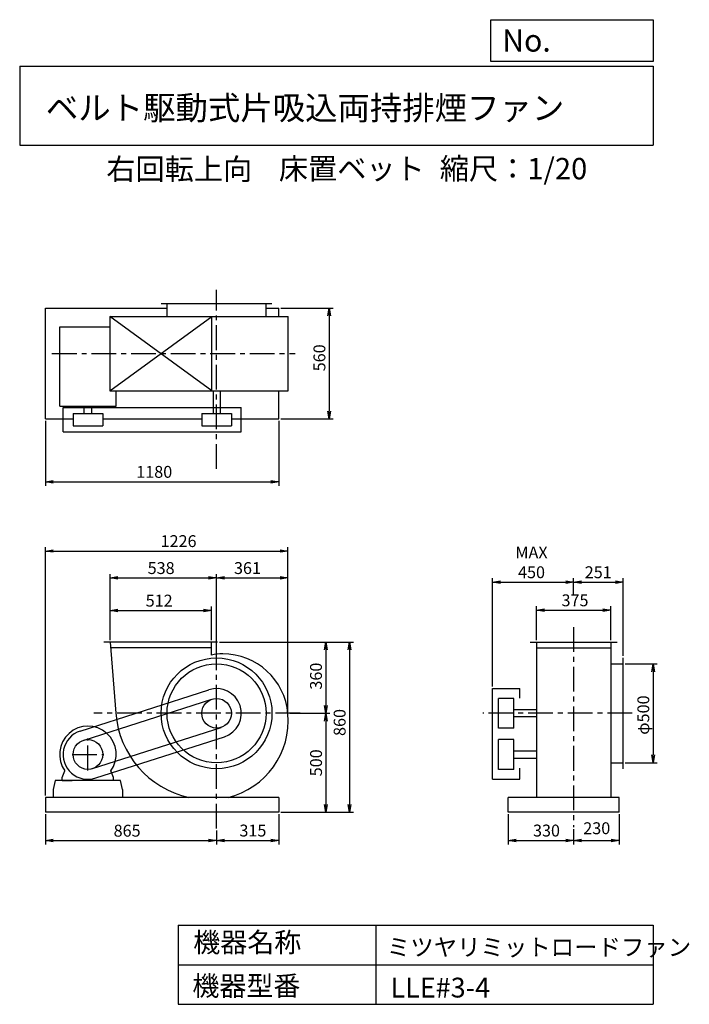
# Model space of a CAD drawing. Extents: x 500 to 3883, y 600 to 5573.
import ezdxf

# ---------------------------------------------------------------- set-up
doc = ezdxf.new("R2010")
doc.units = 0
doc.header["$LTSCALE"] = 100
doc.header["$MEASUREMENT"] = 0
doc.linetypes.add('CENTER', pattern=[2, 1.25, -0.25, 0.25, -0.25])
doc.layers.get('0').update_dxf_attribs({"linetype": 'CONTINUOUS'})
doc.layers.get('DEFPOINTS').update_dxf_attribs({"linetype": 'CONTINUOUS'})
for name, color, linetype in [('1', 4, 'CONTINUOUS'), ('2', 3, 'CENTER'), ('3', 2, 'CONTINUOUS'), ('4', 7, 'CONTINUOUS')]:
    doc.layers.add(name, color=color, linetype=linetype)
doc.styles.get("Standard").update_dxf_attribs({"font": 'simplex.shx', "bigfont": 'extfont.shx'})
doc.dimstyles.new('IGA', dxfattribs={"dimscale": 2, "dimtxt": 3, "dimasz": 2, "dimexe": 1, "dimexo": 0.5, "dimgap": 1, "dimtad": 1, "dimdec": 1, "dimdsep": 46, "dimtxsty": 'Standard', "dimblk1": 'OPEN', "dimblk2": 'OPEN', "dimsah": 1, "dimcen": 0, "dimadec": 0, "dimazin": 0, "dimtp": 1, "dimtm": 1, "dimtfac": 10, "dimtdec": 0, "dimtofl": 0, "dimtmove": 2, "dimatfit": 3, "dimldrblk": 'OPEN', "dimfxl": 0, "dimtolj": 1, "dimarcsym": 0})

# ---------------------------------------------------------------- blocks, each defined once
blk = doc.blocks.new('_OPEN')
at = {"color": 0, "linetype": 'ByBlock'}
for p, q in [((-1, 0.166667), (0, 0)), ((0, 0), (-1, -0.166667)), ((0, 0), (-1, 0))]:
    blk.add_line(p, q, dxfattribs=at)
blk = doc.blocks.new('*D1')
at = {"layer": '3', "color": 0}
for p, q in [((629.7, 1559.8), (629.7, 1406.9)), ((1494.7, 1478.4), (1494.7, 1406.9)), ((669.7, 1426.9), (1454.7, 1426.9))]:
    blk.add_line(p, q, dxfattribs=at)
at = {"layer": 'DEFPOINTS', "color": 0}
for p in [(629.7, 1569.8), (1494.7, 1488.4), (1494.7, 1426.9)]:
    blk.add_point(p, dxfattribs=at)
at = {"layer": '3', "color": 0, "xscale": 40, "yscale": 40, "zscale": 40, "rotation": 180}
blk.add_blockref('_OPEN', (629.7, 1426.9), dxfattribs=at)
at = {"layer": '3', "color": 0, "xscale": 40, "yscale": 40, "zscale": 40}
blk.add_blockref('_OPEN', (1494.7, 1426.9), dxfattribs=at)
at = {"layer": '3', "color": 0, "insert": (1042.8, 1476.9), "char_height": 60, "attachment_point": 5}
blk.add_mtext('\\A1;865', dxfattribs=at)
blk = doc.blocks.new('*D2')
at = {"layer": '3', "color": 0}
for p, q in [((1809.7, 1559.8), (1809.7, 1407.6)), ((1494.7, 1478.4), (1494.7, 1407.6)), ((1534.7, 1427.6), (1769.7, 1427.6))]:
    blk.add_line(p, q, dxfattribs=at)
at = {"layer": 'DEFPOINTS', "color": 0}
for p in [(1809.7, 1569.8), (1494.7, 1488.4), (1809.7, 1427.6)]:
    blk.add_point(p, dxfattribs=at)
at = {"layer": '3', "color": 0, "xscale": 40, "yscale": 40, "zscale": 40, "rotation": 180}
blk.add_blockref('_OPEN', (1494.7, 1427.6), dxfattribs=at)
at = {"layer": '3', "color": 0, "xscale": 40, "yscale": 40, "zscale": 40}
blk.add_blockref('_OPEN', (1809.7, 1427.6), dxfattribs=at)
at = {"layer": '3', "color": 0, "insert": (1678.3, 1477.6), "char_height": 60, "attachment_point": 5}
blk.add_mtext('\\A1;315', dxfattribs=at)
blk = doc.blocks.new('*D3')
at = {"layer": '3', "color": 0}
for p, q in [((956.7, 2439.8), (956.7, 2609)), ((996.7, 2589), (1428.7, 2589)), ((1468.7, 2439.8), (1468.7, 2609))]:
    blk.add_line(p, q, dxfattribs=at)
at = {"layer": 'DEFPOINTS', "color": 0}
for p in [(1468.7, 2589), (956.7, 2429.8), (1468.7, 2429.8)]:
    blk.add_point(p, dxfattribs=at)
at = {"layer": '3', "color": 0, "xscale": 40, "yscale": 40, "zscale": 40, "rotation": 180}
blk.add_blockref('_OPEN', (956.7, 2589), dxfattribs=at)
at = {"layer": '3', "color": 0, "xscale": 40, "yscale": 40, "zscale": 40}
blk.add_blockref('_OPEN', (1468.7, 2589), dxfattribs=at)
at = {"layer": '3', "color": 0, "insert": (1204.7, 2639), "char_height": 60, "attachment_point": 5}
blk.add_mtext('\\A1;512', dxfattribs=at)
blk = doc.blocks.new('*D4')
at = {"layer": '3', "color": 0}
for p, q in [((956.7, 2439.8), (956.7, 2773.4)), ((996.7, 2753.4), (1454.7, 2753.4)), ((1494.7, 2378.2), (1494.7, 2773.4))]:
    blk.add_line(p, q, dxfattribs=at)
at = {"layer": 'DEFPOINTS', "color": 0}
for p in [(1494.7, 2753.4), (956.7, 2429.8), (1494.7, 2368.2)]:
    blk.add_point(p, dxfattribs=at)
at = {"layer": '3', "color": 0, "xscale": 40, "yscale": 40, "zscale": 40, "rotation": 180}
blk.add_blockref('_OPEN', (956.7, 2753.4), dxfattribs=at)
at = {"layer": '3', "color": 0, "xscale": 40, "yscale": 40, "zscale": 40}
blk.add_blockref('_OPEN', (1494.7, 2753.4), dxfattribs=at)
at = {"layer": '3', "color": 0, "insert": (1214.7, 2803.4), "char_height": 60, "attachment_point": 5}
blk.add_mtext('\\A1;538', dxfattribs=at)
blk = doc.blocks.new('*D5')
at = {"layer": '3', "color": 0}
for p, q in [((1494.7, 2378.2), (1494.7, 2773.4)), ((1534.7, 2753.4), (1815.6, 2753.4)), ((1855.6, 2077.9), (1855.6, 2773.4))]:
    blk.add_line(p, q, dxfattribs=at)
at = {"layer": 'DEFPOINTS', "color": 0}
for p in [(1855.6, 2753.4), (1494.7, 2368.2), (1855.6, 2067.9)]:
    blk.add_point(p, dxfattribs=at)
at = {"layer": '3', "color": 0, "xscale": 40, "yscale": 40, "zscale": 40, "rotation": 180}
blk.add_blockref('_OPEN', (1494.7, 2753.4), dxfattribs=at)
at = {"layer": '3', "color": 0, "xscale": 40, "yscale": 40, "zscale": 40}
blk.add_blockref('_OPEN', (1855.6, 2753.4), dxfattribs=at)
at = {"layer": '3', "color": 0, "insert": (1650.8, 2803.4), "char_height": 60, "attachment_point": 5}
blk.add_mtext('\\A1;361', dxfattribs=at)
blk = doc.blocks.new('*D6')
at = {"layer": '3', "color": 0}
for p, q in [((1510.3, 2429.8), (2067.1, 2429.8)), ((2047.1, 2389.8), (2047.1, 2109.8)), ((1865.5, 2069.8), (2067.1, 2069.8))]:
    blk.add_line(p, q, dxfattribs=at)
at = {"layer": 'DEFPOINTS', "color": 0}
for p in [(1500.3, 2429.8), (1855.5, 2069.8), (2047.1, 2069.8)]:
    blk.add_point(p, dxfattribs=at)
at = {"layer": '3', "color": 0, "xscale": 40, "yscale": 40, "zscale": 40}
for p, rotation in [((2047.1, 2429.8), 90), ((2047.1, 2069.8), 270)]:
    blk.add_blockref('_OPEN', p, dxfattribs=dict(at, rotation=rotation))
at = {"layer": '3', "color": 0, "insert": (1997.1, 2257.6), "char_height": 60, "attachment_point": 5, "rotation": 90}
blk.add_mtext('\\A1;360', dxfattribs=at)
blk = doc.blocks.new('*D7')
at = {"layer": '3', "color": 0}
for p, q in [((1865.5, 2069.8), (2067.4, 2069.8)), ((2047.4, 2029.8), (2047.4, 1609.8)), ((1819.7, 1569.8), (2067.4, 1569.8))]:
    blk.add_line(p, q, dxfattribs=at)
at = {"layer": 'DEFPOINTS', "color": 0}
for p in [(1855.5, 2069.8), (1809.7, 1569.8), (2047.4, 1569.8)]:
    blk.add_point(p, dxfattribs=at)
at = {"layer": '3', "color": 0, "xscale": 40, "yscale": 40, "zscale": 40}
for p, rotation in [((2047.4, 2069.8), 90), ((2047.4, 1569.8), 270)]:
    blk.add_blockref('_OPEN', p, dxfattribs=dict(at, rotation=rotation))
at = {"layer": '3', "color": 0, "insert": (1997.4, 1819.8), "char_height": 60, "attachment_point": 5, "rotation": 90}
blk.add_mtext('\\A1;500', dxfattribs=at)
blk = doc.blocks.new('*D8')
at = {"layer": '3', "color": 0}
for p, q in [((1510.3, 2429.8), (2186.6, 2429.8)), ((2166.6, 2389.8), (2166.6, 1609.8)), ((1819.7, 1569.8), (2186.6, 1569.8))]:
    blk.add_line(p, q, dxfattribs=at)
at = {"layer": 'DEFPOINTS', "color": 0}
for p in [(1500.3, 2429.8), (1809.7, 1569.8), (2166.6, 1569.8)]:
    blk.add_point(p, dxfattribs=at)
at = {"layer": '3', "color": 0, "xscale": 40, "yscale": 40, "zscale": 40}
for p, rotation in [((2166.6, 2429.8), 90), ((2166.6, 1569.8), 270)]:
    blk.add_blockref('_OPEN', p, dxfattribs=dict(at, rotation=rotation))
at = {"layer": '3', "color": 0, "insert": (2116.6, 2023.5), "char_height": 60, "attachment_point": 5, "rotation": 90}
blk.add_mtext('\\A1;860', dxfattribs=at)
blk = doc.blocks.new('*D9')
at = {"layer": '3', "color": 0}
for p, q in [((629.7, 3546.7), (629.7, 3219.4)), ((1809.7, 3546.7), (1809.7, 3219.4)), ((669.7, 3239.4), (1769.7, 3239.4))]:
    blk.add_line(p, q, dxfattribs=at)
at = {"layer": 'DEFPOINTS', "color": 0}
for p in [(629.7, 3556.7), (1809.7, 3556.7), (1809.7, 3239.4)]:
    blk.add_point(p, dxfattribs=at)
at = {"layer": '3', "color": 0, "xscale": 40, "yscale": 40, "zscale": 40, "rotation": 180}
blk.add_blockref('_OPEN', (629.7, 3239.4), dxfattribs=at)
at = {"layer": '3', "color": 0, "xscale": 40, "yscale": 40, "zscale": 40}
blk.add_blockref('_OPEN', (1809.7, 3239.4), dxfattribs=at)
at = {"layer": '3', "color": 0, "insert": (1179.8, 3289.4), "char_height": 60, "attachment_point": 5}
blk.add_mtext('\\A1;1180', dxfattribs=at)
blk = doc.blocks.new('*D10')
at = {"layer": '3', "color": 0}
for p, q in [((1819.7, 4116.7), (2084.4, 4116.7)), ((2064.4, 4076.7), (2064.4, 3596.7)), ((1819.7, 3556.7), (2084.4, 3556.7))]:
    blk.add_line(p, q, dxfattribs=at)
at = {"layer": 'DEFPOINTS', "color": 0}
for p in [(1809.7, 4116.7), (1809.7, 3556.7), (2064.4, 3556.7)]:
    blk.add_point(p, dxfattribs=at)
at = {"layer": '3', "color": 0, "xscale": 40, "yscale": 40, "zscale": 40}
for p, rotation in [((2064.4, 4116.7), 90), ((2064.4, 3556.7), 270)]:
    blk.add_blockref('_OPEN', p, dxfattribs=dict(at, rotation=rotation))
at = {"layer": '3', "color": 0, "insert": (2014.4, 3865.4), "char_height": 60, "attachment_point": 5, "rotation": 90}
blk.add_mtext('\\A1;560', dxfattribs=at)
blk = doc.blocks.new('*D11')
at = {"layer": '3', "color": 0}
for p, q in [((2968.8, 1559.8), (2968.8, 1407.6)), ((3298.8, 1484.9), (3298.8, 1407.6)), ((3008.8, 1427.6), (3258.8, 1427.6))]:
    blk.add_line(p, q, dxfattribs=at)
at = {"layer": 'DEFPOINTS', "color": 0}
for p in [(2968.8, 1569.8), (3298.8, 1494.9), (3298.8, 1427.6)]:
    blk.add_point(p, dxfattribs=at)
at = {"layer": '3', "color": 0, "xscale": 40, "yscale": 40, "zscale": 40, "rotation": 180}
blk.add_blockref('_OPEN', (2968.8, 1427.6), dxfattribs=at)
at = {"layer": '3', "color": 0, "xscale": 40, "yscale": 40, "zscale": 40}
blk.add_blockref('_OPEN', (3298.8, 1427.6), dxfattribs=at)
at = {"layer": '3', "color": 0, "insert": (3161.7, 1477.6), "char_height": 60, "attachment_point": 5}
blk.add_mtext('\\A1;330', dxfattribs=at)
blk = doc.blocks.new('*D12')
at = {"color": 0, "linetype": 'ByBlock'}
for p, q in [((3528.8, 1559.8), (3528.8, 1407.5)), ((3298.8, 1484.9), (3298.8, 1407.5)), ((3338.8, 1427.5), (3488.8, 1427.5))]:
    blk.add_line(p, q, dxfattribs=at)
at = {"layer": 'DEFPOINTS', "color": 0, "linetype": 'ByBlock'}
for p in [(3528.8, 1569.8), (3298.8, 1494.9), (3528.8, 1427.5)]:
    blk.add_point(p, dxfattribs=at)
at = {"color": 0, "linetype": 'ByBlock', "xscale": 40, "yscale": 40, "zscale": 40, "rotation": 180}
blk.add_blockref('_OPEN', (3298.8, 1427.5), dxfattribs=at)
at = {"color": 0, "linetype": 'ByBlock', "xscale": 40, "yscale": 40, "zscale": 40}
blk.add_blockref('_OPEN', (3528.8, 1427.5), dxfattribs=at)
at = {"color": 0, "linetype": 'ByBlock', "insert": (3415.6, 1489.3), "char_height": 60, "attachment_point": 5}
blk.add_mtext('\\A1;230', dxfattribs=at)
blk = doc.blocks.new('*D13')
at = {"layer": '3', "color": 0}
for p, q in [((3559.8, 2319.8), (3720.9, 2319.8)), ((3700.9, 2279.8), (3700.9, 1859.8)), ((3559.8, 1819.8), (3720.9, 1819.8))]:
    blk.add_line(p, q, dxfattribs=at)
at = {"layer": 'DEFPOINTS', "color": 0}
for p in [(3549.8, 2319.8), (3549.8, 1819.8), (3700.9, 1819.8)]:
    blk.add_point(p, dxfattribs=at)
at = {"layer": '3', "color": 0, "xscale": 40, "yscale": 40, "zscale": 40}
for p, rotation in [((3700.9, 2319.8), 90), ((3700.9, 1819.8), 270)]:
    blk.add_blockref('_OPEN', p, dxfattribs=dict(at, rotation=rotation))
at = {"layer": '3', "color": 0, "insert": (3650.9, 2060.8), "char_height": 60, "attachment_point": 5, "rotation": 90}
blk.add_mtext('\\A1;φ500', dxfattribs=at)
blk = doc.blocks.new('*D14')
at = {"layer": '3', "color": 0}
for p, q in [((3111.3, 2439.8), (3111.3, 2610.5)), ((3151.3, 2590.5), (3446.3, 2590.5)), ((3486.3, 2439.8), (3486.3, 2610.5))]:
    blk.add_line(p, q, dxfattribs=at)
at = {"layer": 'DEFPOINTS', "color": 0}
for p in [(3486.3, 2590.5), (3111.3, 2429.8), (3486.3, 2429.8)]:
    blk.add_point(p, dxfattribs=at)
at = {"layer": '3', "color": 0, "xscale": 40, "yscale": 40, "zscale": 40, "rotation": 180}
blk.add_blockref('_OPEN', (3111.3, 2590.5), dxfattribs=at)
at = {"layer": '3', "color": 0, "xscale": 40, "yscale": 40, "zscale": 40}
blk.add_blockref('_OPEN', (3486.3, 2590.5), dxfattribs=at)
at = {"layer": '3', "color": 0, "insert": (3305.8, 2640.5), "char_height": 60, "attachment_point": 5}
blk.add_mtext('\\A1;375', dxfattribs=at)
blk = doc.blocks.new('*D15')
at = {"layer": '3', "color": 0}
for p, q in [((2888.8, 2204.8), (2888.8, 2752.3)), ((3298.8, 2665.8), (3298.8, 2752.3)), ((2928.8, 2732.3), (3258.8, 2732.3))]:
    blk.add_line(p, q, dxfattribs=at)
at = {"layer": 'DEFPOINTS', "color": 0}
for p in [(3298.8, 2732.3), (3298.8, 2655.8), (2888.8, 2194.8)]:
    blk.add_point(p, dxfattribs=at)
at = {"layer": '3', "color": 0, "xscale": 40, "yscale": 40, "zscale": 40, "rotation": 180}
blk.add_blockref('_OPEN', (2888.8, 2732.3), dxfattribs=at)
at = {"layer": '3', "color": 0, "xscale": 40, "yscale": 40, "zscale": 40}
blk.add_blockref('_OPEN', (3298.8, 2732.3), dxfattribs=at)
at = {"layer": '3', "color": 0, "insert": (3086, 2832.3), "char_height": 60, "attachment_point": 5}
blk.add_mtext('\\A1;MAX\\P450', dxfattribs=at)
blk = doc.blocks.new('*D16')
at = {"layer": '3', "color": 0}
for p, q in [((3298.8, 2665.8), (3298.8, 2752.3)), ((3549.8, 2359.8), (3549.8, 2752.3)), ((3338.8, 2732.3), (3509.8, 2732.3))]:
    blk.add_line(p, q, dxfattribs=at)
at = {"layer": 'DEFPOINTS', "color": 0}
for p in [(3549.8, 2732.3), (3298.8, 2655.8), (3549.8, 2349.8)]:
    blk.add_point(p, dxfattribs=at)
at = {"layer": '3', "color": 0, "xscale": 40, "yscale": 40, "zscale": 40, "rotation": 180}
blk.add_blockref('_OPEN', (3298.8, 2732.3), dxfattribs=at)
at = {"layer": '3', "color": 0, "xscale": 40, "yscale": 40, "zscale": 40}
blk.add_blockref('_OPEN', (3549.8, 2732.3), dxfattribs=at)
at = {"layer": '3', "color": 0, "insert": (3423.1, 2782.3), "char_height": 60, "attachment_point": 5}
blk.add_mtext('\\A1;251', dxfattribs=at)
blk = doc.blocks.new('*D17')
at = {"layer": '3', "color": 0}
for p, q in [((629.7, 1654.8), (629.7, 2909.6)), ((669.7, 2889.6), (1815.6, 2889.6)), ((1855.6, 2087.9), (1855.6, 2909.6))]:
    blk.add_line(p, q, dxfattribs=at)
at = {"layer": 'DEFPOINTS', "color": 0}
for p in [(1855.6, 2889.6), (1855.6, 2077.9), (629.7, 1644.8)]:
    blk.add_point(p, dxfattribs=at)
at = {"layer": '3', "color": 0, "xscale": 40, "yscale": 40, "zscale": 40, "rotation": 180}
blk.add_blockref('_OPEN', (629.7, 2889.6), dxfattribs=at)
at = {"layer": '3', "color": 0, "xscale": 40, "yscale": 40, "zscale": 40}
blk.add_blockref('_OPEN', (1855.6, 2889.6), dxfattribs=at)
at = {"layer": '3', "color": 0, "insert": (1302.8, 2939.6), "char_height": 60, "attachment_point": 5}
blk.add_mtext('\\A1;1226', dxfattribs=at)

msp = doc.modelspace()

# ---------------------------------------------------------------- linework, layer by layer
at = {"layer": '1'}
for p, q in [((1774.7, 4137.7), (1214.7, 4137.7)), ((1244.7, 4074.2), (1244.7, 4137.7)), ((1744.7, 4074.2), (1744.7, 4137.7)), ((629.7, 3556.7), (629.7, 4116.7)), ((629.7, 4116.7), (1244.7, 4116.7)), ((1744.7, 4116.7), (1809.7, 4116.7)), ((1809.7, 4074.2), (1809.7, 4116.7)), ((1470.7, 3699.2), (954.7, 4074.2)), ((954.7, 3699.2), (1470.7, 4074.2)), ((954.7, 4074.2), (954.7, 3699.2)), ((954.7, 4074.2), (1470.7, 4074.2)), ((1470.7, 3699.2), (1470.7, 4074.2)), ((1470.7, 4074.2), (1857.2, 4074.2)), ((1857.2, 3699.2), (1857.2, 4074.2)), ((702.2, 3621.7), (702.2, 4021.7)), ((702.2, 4021.7), (954.7, 4021.7)), ((954.7, 3699.2), (1470.7, 3699.2)), ((987.2, 3621.7), (987.2, 3699.2)), ((1470.7, 3699.2), (1857.2, 3699.2)), ((1477.2, 3699.2), (1477.2, 3584.7)), ((1512.2, 3699.2), (1512.2, 3584.7)), ((1809.7, 3556.7), (1809.7, 3699.2)), ((702.2, 3621.7), (987.2, 3621.7)), ((719.7, 3614.7), (1619.7, 3614.7)), ((719.7, 3491.7), (719.7, 3614.7)), ((769.7, 3584.7), (769.7, 3521.7)), ((769.7, 3584.7), (919.7, 3584.7)), ((825.7, 3584.7), (825.7, 3621.7)), ((863.7, 3584.7), (863.7, 3621.7)), ((919.7, 3584.7), (919.7, 3521.7)), ((1419.7, 3584.7), (1569.7, 3584.7)), ((1419.7, 3584.7), (1419.7, 3521.7)), ((1569.7, 3584.7), (1569.7, 3521.7)), ((1619.7, 3491.7), (1619.7, 3614.7)), ((629.7, 3556.7), (769.7, 3556.7)), ((919.7, 3556.7), (1419.7, 3556.7)), ((1569.7, 3556.7), (1809.7, 3556.7)), ((719.7, 3491.7), (1619.7, 3491.7)), ((769.7, 3521.7), (919.7, 3521.7)), ((1419.7, 3521.7), (1569.7, 3521.7)), ((1500.3, 2429.8), (925.1, 2429.8)), ((1468.7, 2399.8), (959.1, 2399.8)), ((1468.7, 2363.9), (1468.7, 2429.8)), ((3078.8, 2429.8), (3518.8, 2429.8)), ((3111.3, 2429.8), (3111.3, 2013.8)), ((3111.3, 2399.8), (3486.3, 2399.8)), ((3486.3, 2429.8), (3486.3, 2093.8)), ((3549.8, 1789.8), (3549.8, 2349.8)), ((3486.3, 2319.8), (3549.8, 2319.8)), ((805, 1980.3), (1455, 2188.3)), ((2888.8, 1736.8), (2888.8, 2194.8)), ((2888.8, 2194.8), (3026.8, 2194.8)), ((3026.8, 2145.6), (3026.8, 2194.8)), ((820.9, 1932.9), (1470.9, 2140.9)), ((2996.8, 2144.8), (2918.8, 2144.8)), ((2918.8, 1994.8), (2918.8, 2144.8)), ((2996.8, 1994.8), (2996.8, 2144.8)), ((3486.3, 2093.8), (3486.3, 1644.8)), ((3111.3, 2087.3), (2996.8, 2087.3)), ((3111.3, 2052.3), (2996.8, 2052.3)), ((868.6, 1790.7), (1518.6, 1998.7)), ((2996.8, 1994.8), (2918.8, 1994.8)), ((3111.3, 2013.8), (3111.3, 1644.8)), ((884.5, 1743.3), (1534.5, 1951.3)), ((2918.8, 1786.8), (2918.8, 1936.8)), ((2996.8, 1936.8), (2918.8, 1936.8)), ((2996.8, 1786.8), (2996.8, 1936.8)), ((2996.8, 1880.8), (3111.3, 1880.8)), ((2996.8, 1842.8), (3111.3, 1842.8)), ((3026.8, 1736.8), (3026.8, 1793)), ((3486.3, 1819.8), (3549.8, 1819.8)), ((714.7, 1744.8), (728.8, 1779)), ((714.7, 1729.8), (714.7, 1744.8)), ((974.7, 1744.8), (960.7, 1779)), ((974.7, 1729.8), (974.7, 1744.8)), ((2996.8, 1786.8), (2918.8, 1786.8)), ((679.7, 1729.8), (669.7, 1684.8)), ((1009.7, 1729.8), (679.7, 1729.8)), ((714.7, 1729.8), (764.7, 1729.8)), ((974.7, 1729.8), (924.7, 1729.8)), ((1019.7, 1684.8), (1009.7, 1729.8)), ((2888.8, 1736.8), (3026.8, 1736.8)), ((629.7, 1644.8), (629.7, 1569.8)), ((1809.7, 1644.8), (629.7, 1644.8)), ((669.7, 1684.8), (669.7, 1644.8)), ((1019.7, 1684.8), (1019.7, 1644.8)), ((1809.7, 1644.8), (1809.7, 1569.8)), ((2968.8, 1569.8), (2968.8, 1644.8)), ((3528.8, 1644.8), (2968.8, 1644.8)), ((3528.8, 1569.8), (3528.8, 1644.8)), ((1809.7, 1569.8), (629.7, 1569.8)), ((3528.8, 1569.8), (2968.8, 1569.8))]:
    msp.add_line(p, q, dxfattribs=at)
for points in [[(956.7, 2429.8), (985.7, 2069.8, 0.32923), (1354.2, 1644.8, 0.440232)], [(1552.7, 1644.8, 0.370368), (1855.6, 2067.9, 0.388666), (1525.7, 2370, 0.053392), (1468.7, 2363.9, 0.393627)]]:
    msp.add_lwpolyline(points, format="xyb", dxfattribs=at)
for centre, radius in [((1494.7, 2069.8), 280), ((1494.7, 2069.8), 250), ((1494.7, 2069.8), 75), ((844.7, 1861.8), 75)]:
    msp.add_circle(centre, radius, dxfattribs=at)
for centre, radius, start, end in [((1494.7, 2069.8), 125, 288.5407, 108.5407), ((844.7, 1861.8), 143, 324.3459, 215.6541), ((844.7, 1861.8), 125, 108.5407, 288.5407)]:
    msp.add_arc(centre, radius, start, end, dxfattribs=at)
at = {"layer": '2'}
for p, q in [((1494.7, 3304.9), (1494.7, 4208.6)), ((663.2, 3886.7), (1891.7, 3886.7)), ((1494.7, 1488.4), (1494.7, 2576.2)), ((3298.8, 2504.9), (3298.8, 1494.9)), ((1917, 2069.8), (874, 2069.8)), ((3594.3, 2069.8), (2839.8, 2069.8)), ((844.7, 1781.8), (844.7, 1941.8)), ((764.7, 1861.8), (924.7, 1861.8))]:
    msp.add_line(p, q, dxfattribs=at)
at = {"layer": '4'}
for p, q in [((2881.2, 5362.5), (2881.2, 5573.3)), ((2881.2, 5573.3), (3700, 5573.3)), ((3700, 5573.3), (3700, 5362.5)), ((500, 5338.8), (3700, 5338.8)), ((500, 5338.8), (500, 4938.8)), ((3700, 5362.5), (2881.2, 5362.5)), ((3700, 5338.8), (3700, 4938.8)), ((500, 4938.8), (3700, 4938.8)), ((1300, 1000), (1300, 600)), ((1300, 1000), (3700, 1000)), ((2300, 1000), (2300, 600)), ((3700, 1000), (3700, 600)), ((1300, 800), (3700, 800)), ((1300, 600), (3700, 600))]:
    msp.add_line(p, q, dxfattribs=at)

# ---------------------------------------------------------------- texts
for s, height, p in [('No.', 112, (2937.9, 5412.1)), ('ベルト駆動式片吸込両持排煙ファン', 120, (632.3, 5067.8)), ('右回転上向', 108, (937.9, 4764.6)), ('床置ベット', 108, (1809.6, 4766.9)), ('縮尺：1/20', 108, (2622.6, 4766.9)), ('機器名称', 100, (1377, 863.1)), ('ミツヤリミットロードファン', 86.667, (2355.4, 845.1)), ('機器型番', 100, (1372.5, 643.3)), ('LLE#3-4', 100, (2373.3, 634.3))]:
    msp.add_text(s, height=height, dxfattribs=at).set_placement(p)

# ---------------------------------------------------------------- dimensions: what is measured, and where the dimension line sits
at = {"layer": '3'}
for base, p1, p2, override, picture, middle in [((2064.4, 3556.7), (1809.7, 4116.7), (1809.7, 3556.7), {"dimscale": 20, "dimdec": 0, "dimtofl": 1, "dimtmove": 0}, '*D10', (2064.4, 3865.4)), ((2047.1, 2069.8), (1500.3, 2429.8), (1855.5, 2069.8), {"dimscale": 20, "dimdec": 0, "dimtofl": 1, "dimtmove": 0}, '*D6', (2047.1, 2257.6)), ((2166.6, 1569.8), (1500.3, 2429.8), (1809.7, 1569.8), {"dimscale": 20, "dimdec": 0, "dimtofl": 1, "dimtmove": 0}, '*D8', (2166.6, 2023.5)), ((3700.9, 1819.8), (3549.8, 2319.8), (3549.8, 1819.8), {"dimscale": 20, "dimdec": 0, "dimpost": 'φ<>', "dimtofl": 1, "dimtmove": 0}, '*D13', (3700.9, 2060.8))]:
    dim = msp.add_linear_dim(base=base, p1=p1, p2=p2, angle=90, dimstyle='IGA', override=override, dxfattribs=at)
    dim.commit()
    dim.dimension.update_dxf_attribs({"geometry": picture, "text_midpoint": middle, "dimtype": 160})
for base, p1, p2, override, picture, middle in [((1809.7, 3239.4), (629.7, 3556.7), (1809.7, 3556.7), {"dimscale": 20, "dimdec": 0, "dimtofl": 1, "dimtmove": 0}, '*D9', (1179.8, 3239.4)), ((1855.6, 2889.6), (629.7, 1644.8), (1855.6, 2077.9), {"dimscale": 20, "dimdec": 0, "dimtofl": 1, "dimtmove": 0}, '*D17', (1302.8, 2889.6)), ((1494.7, 2753.4), (956.7, 2429.8), (1494.7, 2368.2), {"dimscale": 20, "dimdec": 0, "dimtofl": 1, "dimtmove": 0}, '*D4', (1214.7, 2753.4)), ((1855.6, 2753.4), (1494.7, 2368.2), (1855.6, 2067.9), {"dimscale": 20, "dimdec": 0, "dimtofl": 1, "dimtmove": 0}, '*D5', (1650.8, 2753.4)), ((3549.8, 2732.3), (3298.8, 2655.8), (3549.8, 2349.8), {"dimscale": 20, "dimdec": 0, "dimtofl": 1, "dimtmove": 0}, '*D16', (3423.1, 2732.3)), ((1468.7, 2589), (956.7, 2429.8), (1468.7, 2429.8), {"dimscale": 20, "dimdec": 0, "dimtofl": 1, "dimtmove": 0}, '*D3', (1204.7, 2589)), ((3486.3, 2590.5), (3111.3, 2429.8), (3486.3, 2429.8), {"dimscale": 20, "dimdec": 0, "dimtofl": 1, "dimtmove": 0}, '*D14', (3305.8, 2590.5)), ((1494.7, 1426.9), (629.7, 1569.8), (1494.7, 1488.4), {"dimscale": 20, "dimdec": 0, "dimtofl": 1, "dimtmove": 0}, '*D1', (1042.8, 1426.9)), ((1809.7, 1427.6), (1494.7, 1488.4), (1809.7, 1569.8), {"dimscale": 20, "dimdec": 0, "dimtofl": 1, "dimtmove": 0}, '*D2', (1678.3, 1427.6)), ((3298.8, 1427.6), (2968.8, 1569.8), (3298.8, 1494.9), {"dimscale": 20, "dimdec": 0, "dimtofl": 1, "dimtmove": 0}, '*D11', (3161.7, 1427.6)), ((3528.8, 1427.5), (3298.8, 1494.9), (3528.8, 1569.8), {"dimscale": 20, "dimdec": 0, "dimtofl": 1}, '*D12', (3415.6, 1489.3))]:
    dim = msp.add_linear_dim(base=base, p1=p1, p2=p2, dimstyle='IGA', override=override, dxfattribs=at)
    dim.commit()
    dim.dimension.update_dxf_attribs({"geometry": picture, "text_midpoint": middle, "dimtype": 160})
dim = msp.add_linear_dim(base=(3298.8, 2732.3), p1=(2888.8, 2194.8), p2=(3298.8, 2655.8), text='MAX\\P450', dimstyle='IGA', override={"dimscale": 20, "dimdec": 0, "dimtofl": 1, "dimtmove": 0}, dxfattribs=at)
dim.commit()
dim.dimension.update_dxf_attribs({"geometry": '*D15', "text_midpoint": (3086, 2732.3), "dimtype": 160})
dim = msp.add_linear_dim(base=(2047.4, 1569.8), p1=(1855.5, 2069.8), p2=(1809.7, 1569.8), angle=90, dimstyle='IGA', override={"dimscale": 20, "dimdec": 0, "dimtofl": 1, "dimtmove": 0}, dxfattribs=at)
dim.commit()
dim.dimension.update_dxf_attribs({"geometry": '*D7', "text_midpoint": (1997.4, 1819.8)})

doc.saveas('drawing.dxf')
